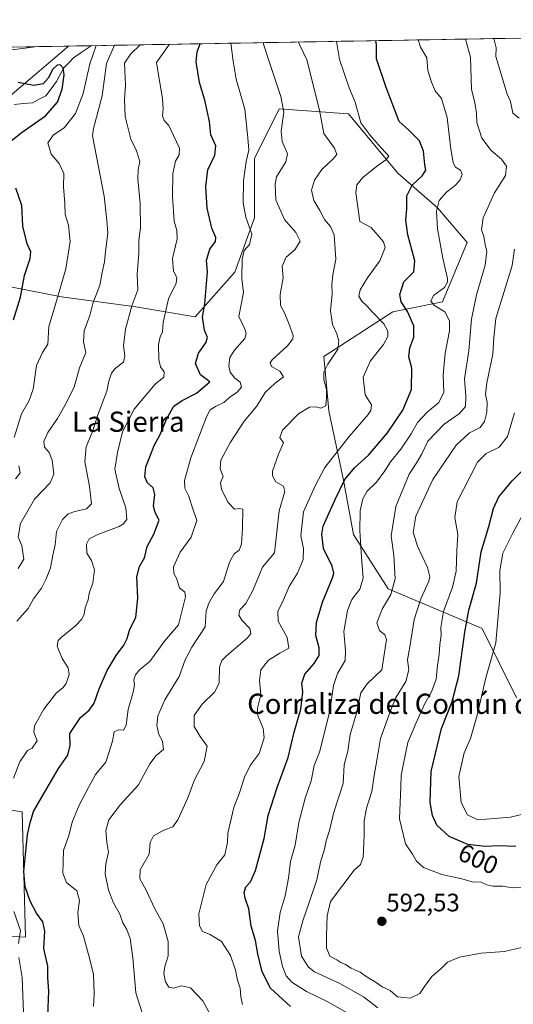
# Model space of a CAD drawing. Units: metres. Extents: x 621699 to 625168, y 4694794 to 4697167.
# Drawn here: x 624210 to 624406, y 4696772 to 4697162 of the extents above; entities that cross this region are included whole.
import ezdxf
from ezdxf.enums import TextEntityAlignment as Align

# ---------------------------------------------------------------- set-up
doc = ezdxf.new("R2010")
doc.units = ezdxf.units.M
doc.header["$MEASUREMENT"] = 0
for name, color, linetype, lineweight in [('Arbolado forestal CxS', 92, 'Continuous', 0), ('Carátula', 7, 'Continuous', 5), ('Corriente natural lineal', 142, 'Continuous', 13), ('Curva de nivel maestra', 36, 'Continuous', 30), ('Curva de nivel normal', 36, 'Continuous', 0), ('Municipio CxS', 142, 'Continuous', 0), ('Punto de cota en terreno', 7, 'Continuous', 0), ('Rótulo de curva de nivel directora', 19, 'Continuous', 0), ('Rótulo de punto de cota en terreno', 19, 'Continuous', 0), ('Suelo desnudo CxS', 43, 'Continuous', 0), ('Texto cartográfico', 19, 'Continuous', 0)]:
    doc.layers.add(name, color=color, linetype=linetype, lineweight=lineweight)
doc.styles.add('Arial', font='txt', dxfattribs={"height": 0.2})

# ---------------------------------------------------------------- blocks, each defined once
blk = doc.blocks.new('*U154')
at = {"layer": 'Arbolado forestal CxS', "color": 92, "linetype": 'Continuous', "lineweight": 0}
for points in [[(624407.3, 4696893.3, 608.47), (624393.58, 4696920.75, 603.56), (624356.32, 4696936.43, 585.52), (624342.59, 4696958, 579.93), (624338.67, 4696979.57, 576.76), (624332.79, 4697007.03, 566.93), (624330.83, 4697028.59, 565.17), (624358.28, 4697046.24, 572.75), (624377.89, 4697050.16, 580.39), (624387.7, 4697073.69, 583.68), (624375.93, 4697087.42, 580.84), (624360.24, 4697101.15, 573.92), (624340.64, 4697124.68, 569.48), (624313.18, 4697126.64, 560.19), (624303.38, 4697107.03, 557.48), (624303.38, 4697083.5, 556.85), (624295.53, 4697061.93, 554.85), (624279.85, 4697044.28, 549.78), (624256.32, 4697048.2, 541.9), (624226.91, 4697052.12, 531.53), (624207.3, 4697056.05, 524.61)], [(624207.3, 4697132.52, 520.53), (624229.67, 4697151.51, 527.38), (624821.09, 4697161.97, 653.54)]]:
    blk.add_polyline3d(points, dxfattribs=at)
blk = doc.blocks.new('*U190')
at = {"layer": 'Curva de nivel normal', "color": 36, "linetype": 'Continuous', "lineweight": 0}
for points in [[(624208.61, 4696980.02, 530), (624210.44, 4696982.44, 530), (624209.98, 4696985.2, 530)], [(624208.07, 4696996.43, 530), (624211.01, 4697005.78, 530), (624214.09, 4697011.06, 530), (624215.58, 4697015.59, 530), (624217.01, 4697025.01, 530), (624219.33, 4697030.1, 530), (624221.43, 4697033.43, 530), (624221.85, 4697040.43, 530), (624224.37, 4697048.76, 530), (624228.55, 4697063.22, 530), (624230.24, 4697074.15, 530), (624229.62, 4697080.53, 530), (624228.33, 4697084.73, 530), (624228.24, 4697089.12, 530), (624227.7, 4697095.77, 530), (624227.84, 4697101.07, 530), (624225.96, 4697105.02, 530), (624222.82, 4697108.71, 530), (624221.4, 4697113.14, 530), (624223.75, 4697116.3, 530), (624227.92, 4697119.1, 530), (624232.43, 4697124.75, 530), (624235.42, 4697132.75, 530), (624238.09, 4697144.5, 530), (624240.49, 4697151.34, 530), (624240.51, 4697151.71, 530)], [(624216.27, 4697151.28, 530), (624216.25, 4697151.27, 530), (624212.46, 4697150.65, 530), (624206.01, 4697149.91, 530), (624196.94, 4697149.4, 530), (624193.02, 4697147.95, 530), (624190.49, 4697147.32, 530), (624187.28, 4697146.4, 530), (624184.89, 4697146.36, 530), (624182.29, 4697147.47, 530), (624179.48, 4697149.68, 530), (624179.01, 4697150.62, 530)]]:
    blk.add_polyline3d(points, dxfattribs=at)
blk = doc.blocks.new('*U197')
at = {"layer": 'Curva de nivel maestra', "color": 36, "linetype": 'Continuous', "lineweight": 30}
for points in [[(624207.82, 4697043.11, 525), (624210.62, 4697052.08, 525), (624212.17, 4697060.56, 525), (624214.43, 4697067.38, 525), (624214.73, 4697070.06, 525), (624213.27, 4697073.18, 525), (624211.6, 4697080.17, 525), (624211.08, 4697088.32, 525), (624208.73, 4697095.22, 525)], [(624205.44, 4697112.77, 525), (624210.83, 4697117.17, 525), (624220.55, 4697123.92, 525), (624225.22, 4697129.27, 525), (624227.07, 4697134.45, 525), (624227.9, 4697140.19, 525), (624227.58, 4697142.86, 525), (624226.37, 4697144.04, 525), (624225.1, 4697144.02, 525), (624223.42, 4697142.43, 525), (624221.58, 4697138.85, 525), (624219.58, 4697136.6, 525), (624215.95, 4697135.95, 525), (624209.7, 4697137.11, 525)]]:
    blk.add_polyline3d(points, dxfattribs=at)
blk = doc.blocks.new('5PATER')
at = {"layer": 'Carátula', "linetype": 'Continuous', "lineweight": 5}
h = blk.add_hatch(color=250, dxfattribs=at)
edge = h.paths.add_edge_path()
edge.add_ellipse((0, 0.01), major_axis=(-1.33, -1.34), ratio=0.999422, start_angle=0, end_angle=360)

msp = doc.modelspace()

# ---------------------------------------------------------------- linework, layer by layer
at = {"layer": 'Arbolado forestal CxS', "color": 92, "linetype": 'Continuous', "lineweight": 0}
for points in [[(624821.09, 4697161.97, 653.54), (624229.67, 4697151.51, 527.38)], [(623513.29, 4697138.85, 518.38), (624229.67, 4697151.51, 527.38), (624207.3, 4697132.52, 520.53)], [(624229.67, 4697151.51, 527.38), (623513.29, 4697138.85, 518.38)], [(624229.67, 4697151.51, 527.38), (624207.3, 4697132.52, 520.53), (624177.88, 4697110.95, 515.08), (624150.85, 4697073.27, 510.86), (624136.92, 4697064.94, 508.18), (624123.06, 4697058.59, 505.38), (624117.27, 4697055.94, 504.31)], [(624229.67, 4697151.51, 527.38), (624207.3, 4697132.52, 520.53), (624177.88, 4697110.95, 515.08), (624150.85, 4697073.27, 510.86), (624136.92, 4697064.94, 508.18), (624123.06, 4697058.59, 505.38), (624117.27, 4697055.94, 504.31)], [(624207.3, 4697056.05, 524.61), (624226.91, 4697052.12, 531.53), (624256.32, 4697048.2, 541.9), (624279.85, 4697044.28, 549.78), (624295.53, 4697061.93, 554.85), (624303.38, 4697083.5, 556.85), (624303.38, 4697107.03, 557.48), (624313.18, 4697126.64, 560.19), (624340.64, 4697124.68, 569.48), (624360.24, 4697101.15, 573.92), (624375.93, 4697087.42, 580.84), (624387.7, 4697073.69, 583.68), (624377.89, 4697050.16, 580.39), (624358.28, 4697046.24, 572.75), (624330.83, 4697028.59, 565.17), (624332.79, 4697007.03, 566.93), (624338.67, 4696979.57, 576.76), (624342.59, 4696958, 579.93), (624356.32, 4696936.43, 585.52), (624393.58, 4696920.75, 603.56), (624407.3, 4696893.3, 608.47)], [(624407.3, 4696893.3, 608.47), (624393.58, 4696920.75, 603.56), (624356.32, 4696936.43, 585.52), (624342.59, 4696958, 579.93), (624338.67, 4696979.57, 576.76), (624332.79, 4697007.03, 566.93), (624330.83, 4697028.59, 565.17), (624358.28, 4697046.24, 572.75), (624377.89, 4697050.16, 580.39), (624387.7, 4697073.69, 583.68), (624375.93, 4697087.42, 580.84), (624360.24, 4697101.15, 573.92), (624340.64, 4697124.68, 569.48), (624313.18, 4697126.64, 560.19), (624303.38, 4697107.03, 557.48), (624303.38, 4697083.5, 556.85), (624295.53, 4697061.93, 554.85), (624279.85, 4697044.28, 549.78), (624256.32, 4697048.2, 541.9), (624226.91, 4697052.12, 531.53), (624207.3, 4697056.05, 524.61)], [(624407.3, 4696893.3, 608.47), (624393.58, 4696920.75, 603.56), (624356.32, 4696936.43, 585.52), (624342.59, 4696958, 579.93), (624338.67, 4696979.57, 576.76), (624332.79, 4697007.03, 566.93), (624330.83, 4697028.59, 565.17), (624358.28, 4697046.24, 572.75), (624377.89, 4697050.16, 580.39), (624387.7, 4697073.69, 583.68), (624375.93, 4697087.42, 580.84), (624360.24, 4697101.15, 573.92), (624340.64, 4697124.68, 569.48), (624313.18, 4697126.64, 560.19), (624303.38, 4697107.03, 557.48), (624303.38, 4697083.5, 556.85), (624295.53, 4697061.93, 554.85), (624279.85, 4697044.28, 549.78), (624256.32, 4697048.2, 541.9), (624226.91, 4697052.12, 531.53), (624207.3, 4697056.05, 524.61)], [(624201.74, 4696799.05, 542.48), (624212.54, 4696798.47, 547.6), (624211.25, 4696848.08, 549.5), (624199.59, 4696849.87, 545.84)], [(624199.59, 4696849.87, 545.84), (624211.25, 4696848.08, 549.5), (624212.54, 4696798.47, 547.6), (624201.74, 4696799.05, 542.48)]]:
    msp.add_polyline3d(points, dxfattribs=at)
at = {"layer": 'Corriente natural lineal', "color": 142, "linetype": 'Continuous', "lineweight": 13}
msp.add_polyline3d([(624238.56, 4697151.67, 529.11), (624238.56, 4697151.67, 529.11), (624235.08, 4697149.24, 527.52), (624231.6, 4697146.8, 526.62), (624229.73, 4697144.88, 526.05), (624227.85, 4697142.95, 525.16), (624226.4, 4697140.21, 524.44), (624224.94, 4697137.47, 524.35), (624222.82, 4697134.63, 523.73), (624220.69, 4697131.79, 522.93), (624218.05, 4697130.42, 522.29), (624215.41, 4697129.04, 521.31), (624211.74, 4697128.71, 520.48), (624208.06, 4697128.37, 519.67)], dxfattribs=at)
at = {"layer": 'Curva de nivel maestra', "color": 36, "linetype": 'Continuous', "lineweight": 30}
for points in [[(624317.63, 4696770.99, 575), (624309.74, 4696778.22, 575), (624306.42, 4696784.79, 575), (624304.69, 4696791.89, 575), (624303.74, 4696797.17, 575), (624302.03, 4696802.87, 575), (624301.13, 4696809.71, 575), (624299.68, 4696813.96, 575), (624299.26, 4696816.18, 575), (624299.93, 4696818.39, 575), (624301.83, 4696820.45, 575), (624303.75, 4696824.85, 575), (624307.22, 4696837.56, 575), (624308.78, 4696846.61, 575), (624312.38, 4696857.78, 575), (624316.76, 4696869.64, 575), (624319.07, 4696879.66, 575), (624321.73, 4696888.81, 575), (624322.48, 4696895.65, 575), (624322.2, 4696899.09, 575), (624323.32, 4696902.65, 575), (624327, 4696906.94, 575), (624329.02, 4696910.13, 575), (624328.96, 4696913.06, 575), (624327.74, 4696918.05, 575), (624327.94, 4696923.2, 575), (624330.29, 4696931.26, 575), (624334.28, 4696940.81, 575), (624334.82, 4696942.66, 575), (624334.13, 4696945.44, 575), (624330.73, 4696952.48, 575), (624330.04, 4696958.11, 575), (624330.64, 4696961.27, 575), (624335.34, 4696971.81, 575), (624339.21, 4696979.77, 575), (624343.02, 4696984.44, 575), (624348.6, 4696989.43, 575), (624356.11, 4696998.27, 575), (624362.15, 4697007.24, 575), (624365.6, 4697015.52, 575), (624365.78, 4697023.91, 575), (624364.61, 4697028.39, 575), (624364.99, 4697031.91, 575), (624366.53, 4697036.24, 575), (624366.59, 4697040.62, 575), (624364.03, 4697046.37, 575), (624361.46, 4697050.18, 575), (624360.95, 4697053.1, 575), (624362.54, 4697058.1, 575), (624366.56, 4697062.11, 575), (624366.88, 4697066.47, 575), (624364.11, 4697076.77, 575), (624363.35, 4697082.51, 575), (624363.74, 4697087.08, 575), (624363.76, 4697092.17, 575), (624365.92, 4697096.42, 575), (624369.83, 4697100.09, 575), (624371.27, 4697102.29, 575), (624370.86, 4697104.57, 575), (624370.42, 4697109.84, 575), (624368.77, 4697114.02, 575), (624364.32, 4697118.44, 575), (624360.74, 4697121.65, 575), (624355.62, 4697135.04, 575), (624351.68, 4697146.51, 575), (624351.68, 4697152.06, 575), (624351.53, 4697153.67, 575)], [(624221.38, 4696767.24, 550), (624221.86, 4696777.13, 550), (624221.46, 4696782.46, 550), (624221.43, 4696787.04, 550), (624219.8, 4696793.98, 550), (624220.26, 4696800.82, 550), (624219.43, 4696804.53, 550), (624216.9, 4696807.98, 550), (624214.42, 4696812.67, 550), (624212.5, 4696818.45, 550), (624211.92, 4696824.45, 550), (624212.65, 4696831.08, 550), (624213.42, 4696839.15, 550), (624214.5, 4696843.79, 550), (624215.7, 4696848.3, 550), (624219.22, 4696854.26, 550), (624225.63, 4696865.36, 550), (624229.42, 4696870.59, 550), (624230.33, 4696874.45, 550), (624230.23, 4696879.12, 550), (624234.41, 4696885.45, 550), (624237.85, 4696888.45, 550), (624239.87, 4696891.12, 550), (624241.84, 4696896.8, 550), (624245, 4696904.11, 550), (624248.6, 4696910.11, 550), (624251.63, 4696914.11, 550), (624252.85, 4696916.77, 550), (624253.89, 4696920.44, 550), (624256.35, 4696925.11, 550), (624257.08, 4696932.77, 550), (624256.7, 4696941.25, 550), (624257.76, 4696945.35, 550), (624259.76, 4696948.73, 550), (624260.86, 4696953.23, 550), (624263.5, 4696958.14, 550), (624265.52, 4696963.73, 550), (624263.96, 4696966.7, 550), (624263.4, 4696969.17, 550), (624263.88, 4696973.8, 550), (624263.16, 4696976.55, 550), (624261, 4696978.47, 550), (624259.91, 4696980.86, 550), (624260.32, 4696984.8, 550), (624261.94, 4696988.75, 550), (624263.62, 4696993.33, 550), (624265.8, 4696997.32, 550), (624268.62, 4697003.92, 550), (624271.37, 4697008.83, 550), (624274.64, 4697011.1, 550), (624280.41, 4697014, 550), (624285.69, 4697018.43, 550), (624281.98, 4697021.32, 550), (624279.97, 4697025.74, 550), (624281.15, 4697029.88, 550), (624284.07, 4697033.88, 550), (624284.7, 4697036.1, 550), (624283.52, 4697039.01, 550), (624282.77, 4697044.16, 550), (624283.68, 4697049.46, 550), (624284.8, 4697062.04, 550), (624284.36, 4697066.73, 550), (624285.72, 4697070.99, 550), (624287.9, 4697074.03, 550), (624288.06, 4697075.67, 550), (624286.42, 4697079.37, 550), (624284.62, 4697087.28, 550), (624284.12, 4697095.88, 550), (624284.94, 4697102.52, 550), (624287.59, 4697108.35, 550), (624288.08, 4697111.98, 550), (624286.09, 4697116.33, 550), (624285.47, 4697121.7, 550), (624283.69, 4697130.09, 550), (624281.55, 4697137.12, 550), (624280.27, 4697145.25, 550), (624280.62, 4697149.28, 550), (624281.84, 4697152.44, 550)], [(624407.04, 4696834.39, 600), (624400.21, 4696834.72, 600), (624394.88, 4696834.41, 600), (624387.9, 4696835.13, 600), (624380.57, 4696838.35, 600), (624375.67, 4696842.89, 600), (624373.91, 4696846.66, 600), (624373.01, 4696851.76, 600), (624373.47, 4696864.12, 600), (624377.5, 4696881.12, 600), (624381.75, 4696891.9, 600), (624384.38, 4696901.95, 600), (624386.7, 4696919.3, 600), (624388.41, 4696928.04, 600), (624391.32, 4696938.71, 600), (624393.24, 4696951.12, 600), (624396.28, 4696961.22, 600), (624398.08, 4696968.32, 600), (624400.26, 4696972.95, 600), (624405.5, 4696979.32, 600), (624410.83, 4696984.51, 600)]]:
    msp.add_polyline3d(points, dxfattribs=at)
at = {"layer": 'Curva de nivel normal', "color": 36, "linetype": 'Continuous', "lineweight": 0}
for points in [[(624258.68, 4696768.84, 560), (624256.33, 4696776.41, 560), (624255.16, 4696790.25, 560), (624254.02, 4696797.94, 560), (624252.71, 4696801.55, 560), (624251.24, 4696804.17, 560), (624250, 4696807.6, 560), (624247.52, 4696812.11, 560), (624245.54, 4696817.08, 560), (624244.21, 4696823.56, 560), (624244.42, 4696827.54, 560), (624245.49, 4696832.1, 560), (624244.88, 4696836.06, 560), (624244.45, 4696840.78, 560), (624245.67, 4696844.97, 560), (624250.21, 4696851.08, 560), (624257.38, 4696858.86, 560), (624261.85, 4696867.12, 560), (624264.4, 4696870.45, 560), (624267.35, 4696872.78, 560), (624266.89, 4696876.12, 560), (624265.51, 4696878.78, 560), (624264.64, 4696882.34, 560), (624265.11, 4696886.22, 560), (624267.8, 4696892.55, 560), (624273.5, 4696901.72, 560), (624275.93, 4696908.35, 560), (624278.53, 4696913.42, 560), (624283.83, 4696921.46, 560), (624284.15, 4696927.76, 560), (624285.37, 4696931.05, 560), (624287.33, 4696934.51, 560), (624291.14, 4696939.44, 560), (624293.46, 4696947.11, 560), (624295.26, 4696950.34, 560), (624297.24, 4696951.83, 560), (624298.16, 4696954.17, 560), (624298.62, 4696960.56, 560), (624298.81, 4696968.08, 560), (624297.54, 4696968.34, 560), (624295.43, 4696968, 560), (624292.9, 4696970.65, 560), (624290.26, 4696975.88, 560), (624289.93, 4696978.63, 560), (624290.97, 4696980.92, 560), (624289.76, 4696984.06, 560), (624289.98, 4696987.42, 560), (624293.8, 4696994.62, 560), (624299.33, 4697002.86, 560), (624304.13, 4697008.67, 560), (624307.66, 4697014.25, 560), (624311.57, 4697018.02, 560), (624314.81, 4697020.46, 560), (624313.48, 4697022.68, 560), (624310.17, 4697024.54, 560), (624309.57, 4697026.04, 560), (624310.4, 4697027.26, 560), (624316.41, 4697032.71, 560), (624318.61, 4697035.49, 560), (624318.77, 4697036.79, 560), (624316.99, 4697041.57, 560), (624315.28, 4697045.88, 560), (624313.71, 4697048.74, 560), (624313.53, 4697053.08, 560), (624314.74, 4697059.7, 560), (624314.28, 4697064.36, 560), (624315.87, 4697067.9, 560), (624319.3, 4697070.78, 560), (624321.46, 4697074.25, 560), (624319.76, 4697077.64, 560), (624315.26, 4697082.85, 560), (624311.85, 4697090.56, 560), (624311.52, 4697096.79, 560), (624312.12, 4697099.7, 560), (624315.76, 4697105.67, 560), (624316.43, 4697108.77, 560), (624314.38, 4697113.67, 560), (624314.01, 4697117.77, 560), (624315.07, 4697125.29, 560), (624313.78, 4697131.56, 560), (624309, 4697145.76, 560), (624307, 4697152.26, 560), (624306.88, 4697152.88, 560)], [(624287.02, 4696765.72, 565), (624282.85, 4696773.26, 565), (624277.95, 4696778.36, 565), (624274.44, 4696779.17, 565), (624271.28, 4696778.25, 565), (624269.4, 4696778.7, 565), (624268.14, 4696780.79, 565), (624267.44, 4696784.13, 565), (624267.81, 4696786.85, 565), (624269.2, 4696791.02, 565), (624269.21, 4696796.8, 565), (624267.11, 4696803.69, 565), (624263.88, 4696809.71, 565), (624260.31, 4696817.38, 565), (624257.87, 4696821.55, 565), (624258.08, 4696825.19, 565), (624261.67, 4696831.31, 565), (624262.06, 4696836, 565), (624263.32, 4696838.56, 565), (624267.38, 4696840.85, 565), (624270.98, 4696842.2, 565), (624273.04, 4696844.93, 565), (624276.96, 4696853.66, 565), (624279.56, 4696860.8, 565), (624283.46, 4696868.13, 565), (624284.67, 4696874.08, 565), (624281.78, 4696877.97, 565), (624279.4, 4696881.98, 565), (624279.5, 4696886.36, 565), (624282.57, 4696890.78, 565), (624287.63, 4696895.71, 565), (624289.34, 4696899.18, 565), (624289.52, 4696905.38, 565), (624290.45, 4696908.13, 565), (624292.09, 4696909.77, 565), (624300.58, 4696917.11, 565), (624301.88, 4696918.72, 565), (624301.47, 4696920.77, 565), (624298.41, 4696924.03, 565), (624297.19, 4696926.06, 565), (624297.61, 4696928.12, 565), (624299.99, 4696930.71, 565), (624302.76, 4696935.77, 565), (624306.57, 4696945.11, 565), (624311.34, 4696950.77, 565), (624313.19, 4696967.33, 565), (624315.4, 4696975.1, 565), (624314.92, 4696977.21, 565), (624311.85, 4696978.87, 565), (624310.5, 4696981.31, 565), (624310.47, 4696983.1, 565), (624312.83, 4696989.82, 565), (624314.84, 4696994.32, 565), (624313.39, 4696996.43, 565), (624314.51, 4696999.3, 565), (624320.79, 4697005.8, 565), (624325.23, 4697008.5, 565), (624327.72, 4697008.6, 565), (624329.67, 4697008.08, 565), (624331.64, 4697009, 565), (624331.87, 4697012.22, 565), (624331.9, 4697015.46, 565), (624330.91, 4697019.28, 565), (624330.86, 4697022.3, 565), (624332.4, 4697025.5, 565), (624336.4, 4697031.45, 565), (624336.75, 4697034.58, 565), (624336.06, 4697037.46, 565), (624334.27, 4697041.19, 565), (624333.51, 4697046.58, 565), (624334.22, 4697053.42, 565), (624334.04, 4697057, 565), (624334.46, 4697060.93, 565), (624335.63, 4697067.1, 565), (624335, 4697076.68, 565), (624333.47, 4697080.1, 565), (624331.13, 4697082.75, 565), (624329.23, 4697086.38, 565), (624326.96, 4697090.4, 565), (624325.93, 4697094.4, 565), (624327.12, 4697098.42, 565), (624330.08, 4697102.62, 565), (624334.61, 4697106.89, 565), (624336.02, 4697108.62, 565), (624335.08, 4697111.09, 565), (624330.86, 4697116.88, 565), (624329.12, 4697126.16, 565), (624324.18, 4697146.02, 565), (624321.27, 4697152.12, 565), (624320.87, 4697153.13, 565)], [(624298.68, 4696771.79, 570), (624297.93, 4696774.79, 570), (624297.64, 4696778.28, 570), (624296.59, 4696781.48, 570), (624295.81, 4696785.42, 570), (624293.92, 4696791.2, 570), (624290.32, 4696796.81, 570), (624285.83, 4696799.51, 570), (624282.73, 4696800.67, 570), (624281.52, 4696802.98, 570), (624281.26, 4696807.66, 570), (624284.26, 4696819.4, 570), (624288.46, 4696827.19, 570), (624291.55, 4696831.12, 570), (624292.68, 4696835.94, 570), (624292.8, 4696839.74, 570), (624295.23, 4696849.89, 570), (624297.42, 4696855.62, 570), (624299.46, 4696861.88, 570), (624301.66, 4696866.47, 570), (624305.28, 4696871.27, 570), (624307.19, 4696877.45, 570), (624306.82, 4696881.09, 570), (624304.73, 4696886.23, 570), (624304.57, 4696889.24, 570), (624305.93, 4696894.44, 570), (624305.41, 4696900.11, 570), (624305.93, 4696904.44, 570), (624308.9, 4696908.25, 570), (624313.42, 4696911.01, 570), (624316.99, 4696912.92, 570), (624316.31, 4696917.15, 570), (624312.73, 4696923.73, 570), (624312.58, 4696927.5, 570), (624314.86, 4696932.12, 570), (624317.07, 4696937.45, 570), (624320.47, 4696942.63, 570), (624322.67, 4696948.11, 570), (624322.86, 4696952.44, 570), (624321.74, 4696957.5, 570), (624322.85, 4696967.03, 570), (624327.36, 4696977.23, 570), (624331.29, 4696984.58, 570), (624340.86, 4696996.81, 570), (624348.42, 4697005.58, 570), (624349.52, 4697007.2, 570), (624349.72, 4697009.4, 570), (624347.3, 4697013.3, 570), (624346.46, 4697020.29, 570), (624349.34, 4697026.78, 570), (624354.51, 4697033.28, 570), (624356.19, 4697036.39, 570), (624356.22, 4697038.51, 570), (624354.66, 4697041.43, 570), (624350.27, 4697045.94, 570), (624347.84, 4697048.73, 570), (624345.88, 4697050.5, 570), (624344.76, 4697052.43, 570), (624345.28, 4697054.9, 570), (624348.14, 4697059.7, 570), (624353.1, 4697066.46, 570), (624355.24, 4697071.72, 570), (624354.48, 4697074.01, 570), (624349.66, 4697079.58, 570), (624345.12, 4697082.04, 570), (624343.59, 4697093.53, 570), (624343.9, 4697096.52, 570), (624346.32, 4697099.47, 570), (624351.68, 4697103.85, 570), (624355.5, 4697106.42, 570), (624356.65, 4697107.86, 570), (624352.36, 4697112.57, 570), (624349.09, 4697116.33, 570), (624345.54, 4697121.12, 570), (624343.25, 4697129.35, 570), (624340.88, 4697134.95, 570), (624337.12, 4697146.25, 570), (624335.91, 4697153.39, 570)], [(624342.24, 4696767.35, 580), (624332.22, 4696773.03, 580), (624323.97, 4696776.96, 580), (624318.24, 4696780.67, 580), (624315.94, 4696783.16, 580), (624314.52, 4696786.86, 580), (624313.22, 4696792.91, 580), (624312.54, 4696800.92, 580), (624313.51, 4696808.27, 580), (624315.54, 4696814.86, 580), (624316.92, 4696821.9, 580), (624317.65, 4696828.39, 580), (624319.44, 4696834.98, 580), (624321, 4696843.89, 580), (624323.49, 4696853.54, 580), (624325.83, 4696860.42, 580), (624327.09, 4696866.45, 580), (624329.16, 4696871.83, 580), (624333.2, 4696888.01, 580), (624334.66, 4696898.18, 580), (624336.33, 4696902.96, 580), (624339.26, 4696908.06, 580), (624339.44, 4696911.93, 580), (624338.81, 4696919.6, 580), (624340.26, 4696927.96, 580), (624342, 4696932.2, 580), (624345.08, 4696936.36, 580), (624346.46, 4696940.76, 580), (624345.75, 4696949.01, 580), (624345.14, 4696959.4, 580), (624345.25, 4696967.38, 580), (624346.3, 4696972.14, 580), (624348.02, 4696975.23, 580), (624351.68, 4696978.76, 580), (624355.07, 4696983.26, 580), (624357.26, 4696986.82, 580), (624361.43, 4696991.8, 580), (624365.44, 4696997.94, 580), (624367.99, 4697002.44, 580), (624371.8, 4697006.48, 580), (624376.49, 4697010.34, 580), (624378.44, 4697014.42, 580), (624378.19, 4697021.11, 580), (624378.9, 4697029.82, 580), (624380.64, 4697038.66, 580), (624380.71, 4697042.71, 580), (624378.88, 4697046.23, 580), (624374.77, 4697048.77, 580), (624373.26, 4697050.51, 580), (624374.37, 4697052.72, 580), (624378.64, 4697055.93, 580), (624379.91, 4697057.95, 580), (624379.85, 4697059.39, 580), (624378.02, 4697067.44, 580), (624375.93, 4697079.12, 580), (624375.51, 4697086.1, 580), (624376.61, 4697090.35, 580), (624379.63, 4697093.82, 580), (624383.1, 4697096.45, 580), (624384.94, 4697098.51, 580), (624385.66, 4697100.66, 580), (624385.04, 4697102.35, 580), (624383.11, 4697103.57, 580), (624382.18, 4697105.29, 580), (624381.04, 4697111.75, 580), (624379.76, 4697123.28, 580), (624377.45, 4697130.69, 580), (624374.98, 4697133.74, 580), (624373.48, 4697137.16, 580), (624372.03, 4697141.81, 580), (624371.65, 4697146.86, 580), (624369.13, 4697151.06, 580), (624368.26, 4697153.97, 580)], [(624352.32, 4696770.52, 585), (624346.59, 4696774.87, 585), (624337.26, 4696780.12, 585), (624327.13, 4696784.79, 585), (624324.81, 4696786.57, 585), (624321.96, 4696790.9, 585), (624320.78, 4696798.55, 585), (624322.59, 4696804.89, 585), (624325.14, 4696812.62, 585), (624328.07, 4696821.15, 585), (624329.53, 4696828.18, 585), (624331.12, 4696833.35, 585), (624331.76, 4696836.66, 585), (624333.16, 4696840.79, 585), (624334.79, 4696848.03, 585), (624338.5, 4696859.29, 585), (624338.88, 4696866.78, 585), (624340.42, 4696872.15, 585), (624341.35, 4696878.79, 585), (624343.81, 4696887.22, 585), (624345.52, 4696895.22, 585), (624348.06, 4696898.78, 585), (624353.85, 4696904.44, 585), (624355.74, 4696916.4, 585), (624354.98, 4696918.24, 585), (624352.94, 4696919.93, 585), (624351.85, 4696922.99, 585), (624353.97, 4696928.44, 585), (624357.39, 4696934.29, 585), (624359.1, 4696940.49, 585), (624358.64, 4696949.62, 585), (624357.62, 4696957.44, 585), (624359.38, 4696969.06, 585), (624364.73, 4696981.94, 585), (624367.78, 4696986.55, 585), (624369.52, 4696989.71, 585), (624372.14, 4696994.92, 585), (624378.6, 4697001.72, 585), (624384.67, 4697005.91, 585), (624387, 4697008.72, 585), (624387.2, 4697012.83, 585), (624386.65, 4697019.71, 585), (624388.3, 4697030.83, 585), (624389.35, 4697043.32, 585), (624391.36, 4697053.01, 585), (624394.84, 4697064.77, 585), (624395.51, 4697070.25, 585), (624394.78, 4697072.8, 585), (624394.26, 4697076.1, 585), (624393.35, 4697078.7, 585), (624394.04, 4697083.52, 585), (624398.52, 4697093.4, 585), (624402.83, 4697100.18, 585), (624403.24, 4697103.9, 585), (624401.23, 4697106.75, 585), (624397.22, 4697110.2, 585), (624393.48, 4697114.97, 585), (624391.55, 4697121.2, 585), (624391.32, 4697125.03, 585), (624390.63, 4697129.75, 585), (624389.37, 4697134.31, 585), (624388.96, 4697147.17, 585), (624387.01, 4697154.3, 585)], [(624408.34, 4697122.99, 590), (624405.75, 4697125, 590), (624404.92, 4697129.51, 590), (624403.6, 4697132.42, 590), (624399.02, 4697147.35, 590), (624399.24, 4697150.79, 590), (624398.3, 4697154.5, 590)], [(624207.82, 4696861.5, 545), (624210.41, 4696867.96, 545), (624213.42, 4696872.45, 545), (624215.28, 4696873.38, 545), (624217.18, 4696876.23, 545), (624215.84, 4696879.72, 545), (624216.14, 4696882.22, 545), (624219.85, 4696888.84, 545), (624224.85, 4696895.29, 545), (624227.38, 4696897.23, 545), (624228.72, 4696898.98, 545), (624229.85, 4696902.58, 545), (624229.5, 4696905.18, 545), (624227.08, 4696908.85, 545), (624225.17, 4696913.78, 545), (624225.59, 4696915.97, 545), (624226.69, 4696917.14, 545), (624232.38, 4696921.78, 545), (624234.92, 4696924.44, 545), (624235.79, 4696926.5, 545), (624236.2, 4696928.99, 545), (624237.46, 4696932.16, 545), (624237.88, 4696934.77, 545), (624239.3, 4696938.77, 545), (624239.89, 4696944, 545), (624238.71, 4696947.69, 545), (624236.92, 4696950.67, 545), (624236.84, 4696954.11, 545), (624237.87, 4696956.31, 545), (624241.22, 4696958.07, 545), (624249.76, 4696961.2, 545), (624251.47, 4696962.18, 545), (624252.71, 4696964.13, 545), (624252.34, 4696968.59, 545), (624249.66, 4696976.24, 545), (624248, 4696983.92, 545), (624249.04, 4696990.47, 545), (624251.03, 4696998.68, 545), (624255.66, 4697007.65, 545), (624263.99, 4697017.61, 545), (624267.45, 4697020.32, 545), (624267.62, 4697022.43, 545), (624266.17, 4697024.41, 545), (624265.47, 4697027.31, 545), (624265.38, 4697033.22, 545), (624266.03, 4697036.34, 545), (624266.91, 4697038.24, 545), (624267.11, 4697042.05, 545), (624269.28, 4697051.43, 545), (624272.28, 4697057.64, 545), (624272.55, 4697059.88, 545), (624271.27, 4697062.38, 545), (624270.92, 4697067.36, 545), (624272.67, 4697075.1, 545), (624272.65, 4697078.43, 545), (624271.55, 4697082.1, 545), (624270.83, 4697091.98, 545), (624270.99, 4697100.97, 545), (624272.04, 4697105.97, 545), (624273.49, 4697108.42, 545), (624273.64, 4697111.09, 545), (624271.21, 4697116.1, 545), (624269.4, 4697120.08, 545), (624267.53, 4697122.09, 545), (624266.9, 4697123.82, 545), (624267.17, 4697126.49, 545), (624266.88, 4697130.63, 545), (624264.54, 4697144.97, 545), (624269.65, 4697152.22, 545)], [(624258.06, 4697152.02, 540), (624254.32, 4697148.46, 540), (624251.82, 4697144.75, 540), (624252.3, 4697136.02, 540), (624251.81, 4697130.29, 540), (624252.11, 4697123.57, 540), (624254.34, 4697114.69, 540), (624256.59, 4697110.07, 540), (624257.98, 4697105.76, 540), (624257.31, 4697102.59, 540), (624257.14, 4697098.86, 540), (624258.01, 4697089.2, 540), (624258.19, 4697079.54, 540), (624257.52, 4697074.43, 540), (624257.47, 4697069.43, 540), (624256.87, 4697061.18, 540), (624257.18, 4697054.95, 540), (624254.8, 4697048.66, 540), (624252.22, 4697039.3, 540), (624251.39, 4697032.76, 540), (624252, 4697028.76, 540), (624251.39, 4697026.28, 540), (624248.17, 4697023.83, 540), (624246.64, 4697021.95, 540), (624245.57, 4697018.76, 540), (624244.81, 4697014.76, 540), (624241.23, 4697005.43, 540), (624239.06, 4696998.43, 540), (624236.64, 4696992.76, 540), (624236.1, 4696986.89, 540), (624237.92, 4696977.03, 540), (624238.82, 4696970.19, 540), (624236.81, 4696968.17, 540), (624232.18, 4696967.17, 540), (624229.48, 4696966.23, 540), (624227.28, 4696963.91, 540), (624224.88, 4696959.14, 540), (624224.3, 4696953.88, 540), (624223.45, 4696949.83, 540), (624222.51, 4696944.74, 540), (624220.75, 4696940.5, 540), (624218.97, 4696936.69, 540), (624215.76, 4696932.5, 540), (624213.68, 4696928.66, 540), (624209.12, 4696923.65, 540)], [(624247.88, 4697151.84, 535), (624244.72, 4697144.62, 535), (624243.01, 4697131.85, 535), (624239.5, 4697118.87, 535), (624239.21, 4697115.95, 535), (624243.84, 4697091.99, 535), (624244.9, 4697082.47, 535), (624245.17, 4697077.39, 535), (624244.29, 4697070.08, 535), (624243.95, 4697066.06, 535), (624243.02, 4697061.82, 535), (624242.04, 4697056.78, 535), (624239.26, 4697049.48, 535), (624238.06, 4697044.8, 535), (624235.8, 4697038.76, 535), (624235.64, 4697034.38, 535), (624236.52, 4697030.1, 535), (624233.97, 4697024.1, 535), (624231.89, 4697016.43, 535), (624228.12, 4697009.1, 535), (624225.34, 4697004, 535), (624221.51, 4696998.39, 535), (624219.8, 4696994.8, 535), (624220.15, 4696992.62, 535), (624222.03, 4696990.47, 535), (624223.14, 4696987.52, 535), (624223.8, 4696981.91, 535), (624222.36, 4696978.46, 535), (624216.21, 4696972.06, 535), (624210.6, 4696962.41, 535), (624209.72, 4696956.91, 535), (624211.08, 4696953.66, 535), (624211.98, 4696948.19, 535), (624209.74, 4696944.53, 535)], [(624239.52, 4696771.02, 555), (624239.79, 4696776.02, 555), (624239.52, 4696783.62, 555), (624237.92, 4696790.15, 555), (624235.64, 4696798.93, 555), (624233.68, 4696803.13, 555), (624233.31, 4696808.25, 555), (624234.02, 4696813.03, 555), (624232.94, 4696816.78, 555), (624228.88, 4696820.12, 555), (624227.36, 4696823.87, 555), (624227.71, 4696832.86, 555), (624229.82, 4696838.73, 555), (624231.27, 4696844.45, 555), (624233.85, 4696850.78, 555), (624237.61, 4696857.82, 555), (624240.29, 4696862.92, 555), (624244.43, 4696867.75, 555), (624245.5, 4696871.1, 555), (624247.14, 4696876.12, 555), (624247.75, 4696879.82, 555), (624249.49, 4696880.56, 555), (624251.38, 4696880.45, 555), (624252.51, 4696882.5, 555), (624253.29, 4696888.67, 555), (624255.25, 4696895.55, 555), (624255.78, 4696898.47, 555), (624255.52, 4696900.44, 555), (624256.21, 4696902.45, 555), (624257.95, 4696904.46, 555), (624261.85, 4696907.65, 555), (624267.66, 4696915.68, 555), (624273.19, 4696922.2, 555), (624274.56, 4696927.54, 555), (624275.96, 4696933.33, 555), (624275.75, 4696935.2, 555), (624273.66, 4696936.91, 555), (624272.44, 4696940.74, 555), (624271.37, 4696942.61, 555), (624271.32, 4696945.25, 555), (624273.93, 4696951.01, 555), (624278.29, 4696956.89, 555), (624280.48, 4696963.54, 555), (624278.92, 4696968.17, 555), (624277.19, 4696973.45, 555), (624275.74, 4696976.39, 555), (624275.57, 4696979.35, 555), (624278.08, 4696988.42, 555), (624284.29, 4697004.69, 555), (624285.77, 4697007.35, 555), (624287.86, 4697008.76, 555), (624291.17, 4697010.25, 555), (624293.62, 4697012.38, 555), (624296.48, 4697014.43, 555), (624298.16, 4697016.43, 555), (624297.73, 4697018.31, 555), (624295.6, 4697019.93, 555), (624293.72, 4697022.27, 555), (624293.17, 4697024.75, 555), (624293.62, 4697028.1, 555), (624295.44, 4697031.1, 555), (624299.54, 4697035.7, 555), (624300.08, 4697037.58, 555), (624299.51, 4697039.37, 555), (624297.13, 4697044.43, 555), (624298.95, 4697053.87, 555), (624298.4, 4697059.36, 555), (624298.48, 4697067.1, 555), (624299.26, 4697070.47, 555), (624301.36, 4697072.88, 555), (624302.32, 4697076.95, 555), (624299.98, 4697083.71, 555), (624298.82, 4697089.42, 555), (624299, 4697098.09, 555), (624300.11, 4697105.75, 555), (624301.14, 4697110.26, 555), (624300.7, 4697115.13, 555), (624299.49, 4697126.54, 555), (624296.07, 4697138.36, 555), (624294.88, 4697145.51, 555), (624294.04, 4697152.65, 555)], [(624413.73, 4696795.45, 590), (624402.48, 4696792.73, 590), (624393.2, 4696792.18, 590), (624384.66, 4696790.54, 590), (624379.88, 4696788.52, 590), (624377.18, 4696785.92, 590), (624373.65, 4696782.85, 590), (624370.73, 4696778.87, 590), (624368.98, 4696776.17, 590), (624365.14, 4696774.26, 590), (624360.04, 4696774.78, 590), (624357.17, 4696777.4, 590), (624354.03, 4696778.81, 590), (624351.55, 4696780.52, 590), (624348.1, 4696782.64, 590), (624345.3, 4696784.59, 590), (624341.64, 4696786.14, 590), (624339.42, 4696787.59, 590), (624337.55, 4696788.39, 590), (624336.06, 4696789.44, 590), (624333.27, 4696790.96, 590), (624331.86, 4696794.24, 590), (624331.91, 4696799.02, 590), (624332.18, 4696806.94, 590), (624333.51, 4696812.54, 590), (624342.94, 4696825.06, 590), (624345.34, 4696827.21, 590), (624346.45, 4696830.15, 590), (624346.88, 4696838.81, 590), (624346.79, 4696844.5, 590), (624347.82, 4696849.62, 590), (624349.92, 4696856.24, 590), (624350.78, 4696862.57, 590), (624351.99, 4696869.28, 590), (624353.26, 4696877.24, 590), (624356.9, 4696887.12, 590), (624359.27, 4696893.11, 590), (624363.37, 4696899.77, 590), (624364.56, 4696904.44, 590), (624363.97, 4696908.33, 590), (624364.95, 4696913.55, 590), (624366.66, 4696924.34, 590), (624369.3, 4696932.57, 590), (624372.48, 4696939.49, 590), (624372.82, 4696941.19, 590), (624371.9, 4696944.88, 590), (624367.98, 4696953.41, 590), (624366.32, 4696958.95, 590), (624367.37, 4696965.24, 590), (624374.13, 4696979.83, 590), (624383.36, 4696993.42, 590), (624388.57, 4696998.26, 590), (624392.81, 4697000.38, 590), (624394.55, 4697002.77, 590), (624395.48, 4697006.52, 590), (624395.6, 4697010.34, 590), (624395, 4697013.54, 590), (624395.5, 4697018.1, 590), (624397.89, 4697029.49, 590), (624398.32, 4697036.01, 590), (624399.1, 4697043.53, 590), (624403.42, 4697057.74, 590), (624405.58, 4697064.58, 590), (624406.51, 4697070.99, 590)], [(624409.83, 4696818.19, 595), (624405.57, 4696818.06, 595), (624401.79, 4696818.64, 595), (624397.9, 4696818.73, 595), (624395.5, 4696819.26, 595), (624393.17, 4696820.21, 595), (624389.69, 4696820.38, 595), (624385.58, 4696821.54, 595), (624377.67, 4696823.29, 595), (624370.41, 4696826.12, 595), (624367.63, 4696828.62, 595), (624366.06, 4696831.34, 595), (624363.25, 4696835.42, 595), (624360.9, 4696845.41, 595), (624361.39, 4696858.12, 595), (624361.55, 4696862.57, 595), (624362.36, 4696866.61, 595), (624364.17, 4696875.57, 595), (624367.39, 4696883.06, 595), (624370.92, 4696891.03, 595), (624373.48, 4696895.65, 595), (624375.33, 4696900.7, 595), (624375.92, 4696906.14, 595), (624376.58, 4696910.44, 595), (624376.83, 4696914.44, 595), (624377.32, 4696918.11, 595), (624377.2, 4696921.11, 595), (624378.26, 4696927.44, 595), (624381.91, 4696937.11, 595), (624383.29, 4696943.44, 595), (624383.63, 4696951.61, 595), (624384, 4696957.94, 595), (624382.76, 4696964.68, 595), (624383.74, 4696970.96, 595), (624388.86, 4696981, 595), (624391.74, 4696986.62, 595), (624395.23, 4696990.14, 595), (624400.41, 4696992.6, 595), (624403.72, 4696996.78, 595), (624406.39, 4697006.27, 595)], [(624410.94, 4696968.11, 605), (624405.89, 4696958.77, 605), (624401.76, 4696950.6, 605), (624400.67, 4696943.77, 605), (624400.71, 4696934.94, 605), (624399.03, 4696915.11, 605), (624395.03, 4696901.2, 605), (624391.64, 4696886.46, 605), (624389.06, 4696877.2, 605), (624386.55, 4696871.45, 605), (624384.39, 4696862.12, 605), (624385.24, 4696851.82, 605), (624387.75, 4696846.93, 605), (624391.96, 4696844.94, 605), (624398.5, 4696845.45, 605), (624404.81, 4696846.06, 605), (624412, 4696847.79, 605)], [(624209.8, 4696796.02, 545), (624210.58, 4696801.12, 545), (624207.93, 4696808.58, 545)], [(624211.8, 4696768.61, 545), (624211.26, 4696782.46, 545), (624209.98, 4696790.43, 545)]]:
    msp.add_polyline3d(points, dxfattribs=at)
at = {"layer": 'Municipio CxS', "color": 142, "linetype": 'Continuous', "lineweight": 0}
msp.add_polyline3d([(624207.88, 4697151.13, 530.46), (624212.88, 4697151.22, 530.05), (624217.87, 4697151.31, 529.68), (624222.87, 4697151.39, 528.47), (624227.86, 4697151.48, 527.99), (624232.86, 4697151.57, 528.08), (624237.86, 4697151.66, 528.82), (624242.85, 4697151.75, 531.27), (624247.85, 4697151.84, 534.89), (624252.84, 4697151.92, 538.17), (624257.84, 4697152.01, 539.87), (624262.83, 4697152.1, 541.73), (624267.83, 4697152.19, 544.19), (624272.82, 4697152.28, 546.25), (624277.82, 4697152.37, 548.71), (624282.81, 4697152.45, 550.36), (624287.81, 4697152.54, 552.37), (624292.81, 4697152.63, 554.39), (624297.8, 4697152.72, 556.25), (624302.8, 4697152.81, 558.17), (624307.79, 4697152.9, 560.23), (624312.79, 4697152.98, 561.97), (624317.78, 4697153.07, 563.64), (624322.78, 4697153.16, 565.49), (624327.77, 4697153.25, 567.33), (624332.77, 4697153.34, 568.6), (624337.77, 4697153.43, 570.22), (624342.76, 4697153.51, 571.91), (624347.76, 4697153.6, 573.64), (624352.75, 4697153.69, 575.09), (624357.75, 4697153.78, 576.97), (624362.74, 4697153.87, 578.81), (624367.74, 4697153.96, 579.83), (624372.73, 4697154.04, 581.03), (624377.73, 4697154.13, 582.08), (624382.73, 4697154.22, 583.24), (624387.72, 4697154.31, 585.03), (624392.72, 4697154.4, 587.68), (624397.71, 4697154.49, 589.85), (624402.71, 4697154.57, 590.95), (624407.7, 4697154.66, 591.64)], dxfattribs=at)
at = {"layer": 'Suelo desnudo CxS', "color": 43, "linetype": 'Continuous', "lineweight": 0}
msp.add_polyline3d([(624199.59, 4696849.87, 545.84), (624211.25, 4696848.08, 549.5), (624212.54, 4696798.47, 547.6), (624201.74, 4696799.05, 542.48)], dxfattribs=at)
msp.add_polyline3d([(624199.59, 4696849.87, 545.84), (624211.25, 4696848.08, 549.5), (624212.54, 4696798.47, 547.6), (624201.74, 4696799.05, 542.48)], dxfattribs=at)

# ---------------------------------------------------------------- block references
at = {"layer": 'Arbolado forestal CxS', "color": 92, "linetype": 'Continuous', "lineweight": 0}
msp.add_blockref('*U154', (0, 0), dxfattribs=at)
at = {"layer": 'Curva de nivel maestra', "color": 36, "linetype": 'Continuous', "lineweight": 30}
msp.add_blockref('*U197', (0, 0), dxfattribs=at)
at = {"layer": 'Curva de nivel normal', "color": 36, "linetype": 'Continuous', "lineweight": 0}
msp.add_blockref('*U190', (0, 0), dxfattribs=at)
at = {"layer": 'Punto de cota en terreno', "linetype": 'Continuous', "lineweight": 0}
msp.add_blockref('5PATER', (624353.86, 4696804.74, 592.53), dxfattribs=at)

# ---------------------------------------------------------------- texts
at = {"layer": 'Rótulo de curva de nivel directora', "color": 19, "linetype": 'Continuous', "lineweight": 0, "style": 'Arial'}
msp.add_text('600', height=7, rotation=-23.7155, dxfattribs=at).set_placement((624392.1, 4696829.43), align=Align.MIDDLE_CENTER)
at = {"layer": 'Rótulo de punto de cota en terreno', "color": 19, "linetype": 'Continuous', "lineweight": 0, "style": 'Arial'}
msp.add_text('592,53', height=7, dxfattribs=at).set_placement((624355.62, 4696806.5), align=Align.BOTTOM_LEFT)
at = {"layer": 'Texto cartográfico', "color": 19, "linetype": 'Continuous', "lineweight": 0, "style": 'Arial'}
for s, p in [('La Sierra', (624253.32, 4697002.7)), ('Corraliza del Común de Medios', (624379.22, 4696890.93))]:
    msp.add_text(s, height=8, dxfattribs=at).set_placement(p, align=Align.MIDDLE_CENTER)

doc.saveas('drawing.dxf')
